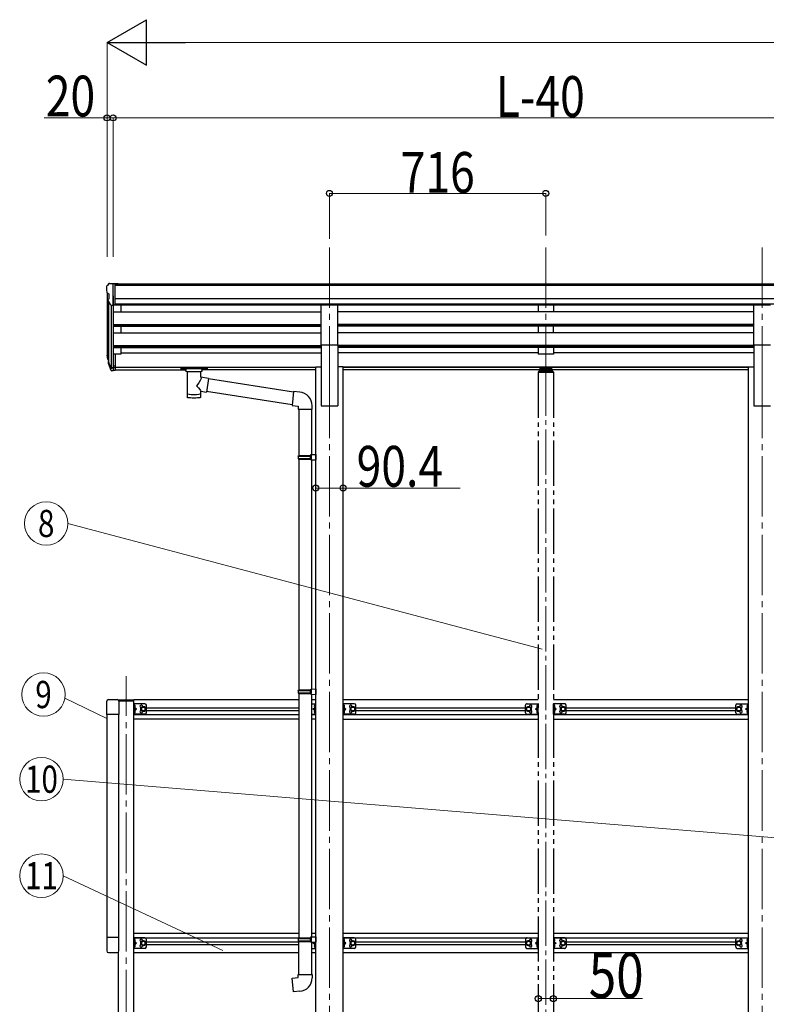
# Model space of a CAD drawing. Units: millimetres. Extents: x 0 to 25230, y 0 to 17820.
# Drawn here: x 15685 to 18156, y 6711 to 9970 of the extents above; entities that cross this region are included whole.
import ezdxf
from ezdxf.enums import TextEntityAlignment as Align

# ---------------------------------------------------------------- set-up
doc = ezdxf.new("R2010")
doc.units = ezdxf.units.MM
for name, pattern in [('YCENTER_1', [13, 10, -1, 1, -1]), ('YDIVIDE_1', [15, 10, -1, 1, -1, 1, -1]), ('YHIDDEN_1', [4, 3, -1])]:
    doc.linetypes.add(name, pattern=pattern)
for name, color, linetype, lineweight in [('YKK_12', 2, 'Continuous', 13), ('YKK_13', 4, 'Continuous', 30), ('YKK_A1', 4, 'Continuous', 30), ('YKK_D', 6, 'Continuous', 13)]:
    doc.layers.add(name, color=color, linetype=linetype, lineweight=lineweight)
doc.styles.add('text-b', font='extslim2.shx', dxfattribs={"width": 0.8, "bigfont": 'extfont2.shx'})

msp = doc.modelspace()

# ---------------------------------------------------------------- linework, layer by layer
at = {"layer": 'YKK_12', "linetype": 'YCENTER_1', "ltscale": 20}
for p, q in [((16709.9, 9216.2), (16709.9, 8738.7)), ((17425.9, 9216.2), (17425.9, 8738.7)), ((18141.9, 9216.2), (18141.9, 8738.7)), ((16709.9, 8785.4), (16709.9, 6041.8)), ((18141.9, 8785.4), (18141.9, 6041.8)), ((16036.9, 6365.3), (16036.9, 7797))]:
    msp.add_line(p, q, dxfattribs=at)
at = {"layer": 'YKK_12', "linetype": 'YCENTER_1', "ltscale": 15}
msp.add_line((17425.9, 8809), (17425.9, 6382.1), dxfattribs=at)
at = {"layer": 'YKK_13'}
for p, q in [((15978.8, 9096.2), (15974.8, 9090.4)), ((15981.9, 9096.8), (15979.6, 9096.7)), ((15981.9, 9096.8), (16000.4, 9096.8)), ((15993.9, 9023.8), (15993.9, 9096.8)), ((16000.4, 9096.8), (16010.4, 9096.7)), ((16000.4, 9024.8), (16000.4, 9096.8)), ((16010.4, 9095.2), (16010.4, 9096.7)), ((15971.9, 9087.4), (15971.9, 9086.8)), ((15974.5, 9065.6), (15979.8, 9062.6)), ((15979.9, 9062.3), (15979.9, 9046)), ((15986.3, 9025.6), (15977.3, 9041.2)), ((15993.9, 9023.8), (15988.7, 9024.1)), ((16000.4, 9024.8), (15993.9, 9024.8)), ((15975, 8848.9), (15978.9, 8840.9)), ((15975.6, 8850.3), (15978.9, 8843.2)), ((15977.3, 8837.6), (15977.7, 8833.2)), ((15977.7, 8833.2), (15986.5, 8809.7)), ((15978.3, 8833.8), (15986.5, 8817.6)), ((15987.5, 8818.7), (15979.7, 8834.1)), ((15993.9, 8863.1), (15993.9, 8808.3)), ((16000.4, 8863.1), (15993.9, 8863.1)), ((16000.4, 8863.1), (16000.4, 8809.1)), ((15993.9, 8818.1), (15988.8, 8818.1)), ((15993.9, 8816.2), (15989.1, 8816.2)), ((15993.9, 8808.3), (15989.1, 8808.3)), ((16000.4, 8823), (15993.9, 8823)), ((16000.4, 8818.1), (15993.9, 8818.1)), ((16000.4, 8809.1), (15993.9, 8809.1)), ((16217.9, 8818.4), (16218, 8818.6)), ((16217.9, 8818.4), (16217.9, 8812.6)), ((16217.9, 8818.2), (16217.9, 8816.7)), ((16217.9, 8812.6), (16218, 8812.5)), ((16218, 8818.6), (16218.1, 8818.7)), ((16218, 8812.5), (16218.1, 8812.3)), ((16218.1, 8818.7), (16218.2, 8818.8)), ((16218.1, 8812.3), (16218.2, 8812.2)), ((16218.2, 8818.8), (16218.3, 8818.9)), ((16218.2, 8812.2), (16218.3, 8812.2)), ((16218.3, 8818.9), (16218.4, 8818.9)), ((16218.3, 8812.2), (16218.4, 8812.1)), ((16218.4, 8818.9), (16218.7, 8819)), ((16218.4, 8812.1), (16218.7, 8812.1)), ((16218.7, 8819), (16219.2, 8819)), ((16218.7, 8812.1), (16219.2, 8812)), ((16219.2, 8819), (16219.7, 8819.1)), ((16219.2, 8812), (16219.7, 8812)), ((16219.7, 8819.1), (16219.9, 8819.1)), ((16219.7, 8812), (16219.9, 8812)), ((16219.9, 8819.1), (16302.9, 8819.1)), ((16219.9, 8816.9), (16302.9, 8816.9)), ((16219.9, 8812), (16234.4, 8812)), ((16234.4, 8806.3), (16234.4, 8812.9)), ((16238.5, 8805.3), (16238.5, 8720)), ((16284.3, 8786.7), (16284.3, 8805.3)), ((16288.4, 8806.3), (16288.4, 8812.9)), ((16288.4, 8812), (16302.9, 8812)), ((16302.9, 8819.1), (16303.3, 8819.1)), ((16302.9, 8812), (16303.3, 8812)), ((16303.3, 8819.1), (16303.8, 8819)), ((16303.3, 8812), (16303.8, 8812)), ((16303.8, 8819), (16304.3, 8819)), ((16303.8, 8812), (16304.3, 8812.1)), ((16304.3, 8819), (16304.6, 8818.9)), ((16304.3, 8812.1), (16304.6, 8812.1)), ((16304.6, 8818.9), (16304.7, 8818.8)), ((16304.6, 8812.1), (16304.7, 8812.2)), ((16304.7, 8818.8), (16304.9, 8818.7)), ((16304.7, 8812.2), (16304.9, 8812.4)), ((16304.9, 8818.7), (16304.9, 8818.5)), ((16304.9, 8818.5), (16304.9, 8818.4)), ((16304.9, 8818.4), (16304.9, 8812.6)), ((16304.9, 8812.4), (16304.9, 8812.6)), ((16304.9, 8812.6), (16304.9, 8812.6)), ((16309.6, 8782.8), (16284.3, 8786.7)), ((16309.6, 8782.8), (16302.5, 8737.5)), ((16590.5, 8737.1), (16309.2, 8780.8)), ((16284.3, 8720), (16284.3, 8740.6)), ((16284.3, 8740.3), (16302.5, 8737.5)), ((16586.9, 8695.2), (16302.8, 8739.2)), ((16590.7, 8739), (16586.7, 8693.2)), ((16611.5, 8737.2), (16590.7, 8739)), ((16586.7, 8693.2), (16606.6, 8691.4)), ((16606.6, 8691.4), (16606.6, 8681.4)), ((16606.6, 8681.4), (16652.6, 8681.4)), ((16608.7, 8681.4), (16608.7, 8527.9)), ((16650.7, 8681.4), (16650.7, 8530.5)), ((16652.6, 8681.4), (16652.6, 8692.3)), ((16606.7, 8525.9), (16607.7, 8527.9)), ((16606.7, 8525.9), (16650.7, 8525.9)), ((16606.7, 8525.9), (16606.7, 8517.9)), ((16606.7, 8517.9), (16650.7, 8517.9)), ((16606.7, 8517.9), (16607.7, 8515.9)), ((16607.7, 8527.9), (16650.7, 8527.9)), ((16607.7, 8515.9), (16650.7, 8515.9)), ((16608.7, 8515.9), (16608.7, 7751.7)), ((16646.3, 8525.9), (16645.8, 8527.9)), ((16646.3, 8517.9), (16645.8, 8515.9)), ((16646.3, 8525.9), (16646.3, 8517.9)), ((16648.7, 8530.4), (16664.7, 8530.9)), ((16648.7, 8528.4), (16648.7, 8530.4)), ((16648.7, 8528.4), (16650.7, 8528.4)), ((16648.7, 8515.4), (16650.7, 8515.4)), ((16648.7, 8513.4), (16648.7, 8515.4)), ((16648.7, 8513.4), (16664.7, 8513)), ((16650.7, 8515.4), (16650.7, 8528.4)), ((16650.7, 8513.4), (16650.7, 7754.2)), ((16664.7, 8530.9), (16664.7, 8513)), ((16606.7, 7749.7), (16607.7, 7751.7)), ((16606.7, 7749.7), (16650.7, 7749.7)), ((16606.7, 7749.7), (16606.7, 7741.7)), ((16606.7, 7741.7), (16650.7, 7741.7)), ((16606.7, 7741.7), (16607.7, 7739.7)), ((16607.7, 7751.7), (16650.7, 7751.7)), ((16607.7, 7739.7), (16650.7, 7739.7)), ((16608.7, 7739.7), (16608.7, 6931.2)), ((16646.3, 7749.7), (16645.8, 7751.7)), ((16646.3, 7741.7), (16645.8, 7739.7)), ((16646.3, 7749.7), (16646.3, 7741.7)), ((16648.7, 7754.2), (16664.7, 7754.7)), ((16648.7, 7752.2), (16648.7, 7754.2)), ((16648.7, 7752.2), (16650.7, 7752.2)), ((16648.7, 7739.2), (16650.7, 7739.2)), ((16648.7, 7737.2), (16648.7, 7739.2)), ((16648.7, 7737.2), (16664.7, 7736.7)), ((16650.7, 7739.2), (16650.7, 7752.2)), ((16650.7, 7737.1), (16650.7, 6933.7)), ((16664.7, 7754.7), (16664.7, 7736.7)), ((16011.9, 7718.8), (16061.9, 7718.8)), ((16011.9, 7718.8), (16011.9, 7716.8)), ((16012.5, 7715.8), (16061.9, 7715.8)), ((16061.9, 7670.8), (16061.9, 7705.8)), ((16098.9, 7705.8), (16061.9, 7705.8)), ((16064.4, 7670.8), (16064.4, 7705.8)), ((16064.4, 7702), (16064.7, 7702)), ((16064.4, 7702), (16064.4, 7692.6)), ((16064.7, 7692.6), (16064.4, 7692.6)), ((16064.7, 7702), (16064.7, 7692.6)), ((16071.4, 7688.3), (16065, 7692.9)), ((16093.9, 7695.8), (16087.4, 7692.1)), ((16100.4, 7692.1), (16093.9, 7695.8)), ((16103.9, 7675.8), (16103.9, 7700.8)), ((16650.7, 7705.8), (16664.7, 7705.8)), ((16655.2, 7688.3), (16661.6, 7692.9)), ((16662.2, 7702), (16661.9, 7702)), ((16661.9, 7702), (16661.9, 7692.6)), ((16661.9, 7692.6), (16662.2, 7692.6)), ((16662.2, 7670.8), (16662.2, 7705.8)), ((16662.2, 7702), (16662.2, 7692.6)), ((16664.7, 7670.8), (16664.7, 7705.8)), ((16755.1, 7670.8), (16755.1, 7705.8)), ((16792.1, 7705.8), (16755.1, 7705.8)), ((16757.6, 7670.8), (16757.6, 7705.8)), ((16757.6, 7702), (16757.9, 7702)), ((16757.6, 7702), (16757.6, 7692.6)), ((16757.9, 7692.6), (16757.6, 7692.6)), ((16757.9, 7702), (16757.9, 7692.6)), ((16764.6, 7688.3), (16758.2, 7692.9)), ((16787.1, 7695.8), (16780.6, 7692.1)), ((16793.6, 7692.1), (16787.1, 7695.8)), ((16797.1, 7675.8), (16797.1, 7700.8)), ((18054.7, 7675.8), (18054.7, 7700.8)), ((18058.2, 7692.1), (18064.7, 7695.8)), ((18059.7, 7705.8), (18096.7, 7705.8)), ((18064.7, 7695.8), (18071.2, 7692.1)), ((18087.2, 7688.3), (18093.6, 7692.9)), ((18094.2, 7702), (18093.9, 7702)), ((18093.9, 7702), (18093.9, 7692.6)), ((18093.9, 7692.6), (18094.2, 7692.6)), ((18094.2, 7670.8), (18094.2, 7705.8)), ((18094.2, 7702), (18094.2, 7692.6)), ((18096.7, 7670.8), (18096.7, 7705.8)), ((16098.9, 7670.8), (16061.9, 7670.8)), ((16064.4, 7688.3), (16071.4, 7688.3)), ((16064.7, 7684), (16064.4, 7684)), ((16064.4, 7674.6), (16064.4, 7684)), ((16064.4, 7674.6), (16064.7, 7674.6)), ((16064.7, 7674.6), (16064.7, 7684)), ((16065, 7683.7), (16071.4, 7688.3)), ((16087.4, 7692.1), (16087.4, 7684.6)), ((16087.4, 7684.6), (16093.9, 7680.8)), ((16093.9, 7680.8), (16100.4, 7684.6)), ((16100.4, 7684.6), (16100.4, 7692.1)), ((16650.7, 7670.8), (16664.7, 7670.8)), ((16661.6, 7683.7), (16655.2, 7688.3)), ((16662.2, 7688.3), (16655.2, 7688.3)), ((16661.9, 7684), (16662.2, 7684)), ((16661.9, 7674.6), (16661.9, 7684)), ((16662.2, 7674.6), (16661.9, 7674.6)), ((16662.2, 7674.6), (16662.2, 7684)), ((16792.1, 7670.8), (16755.1, 7670.8)), ((16757.6, 7688.3), (16764.6, 7688.3)), ((16757.9, 7684), (16757.6, 7684)), ((16757.6, 7674.6), (16757.6, 7684)), ((16757.6, 7674.6), (16757.9, 7674.6)), ((16757.9, 7674.6), (16757.9, 7684)), ((16758.2, 7683.7), (16764.6, 7688.3)), ((16780.6, 7692.1), (16780.6, 7684.6)), ((16780.6, 7684.6), (16787.1, 7680.8)), ((16787.1, 7680.8), (16793.6, 7684.6)), ((16793.6, 7684.6), (16793.6, 7692.1)), ((18058.2, 7684.6), (18058.2, 7692.1)), ((18064.7, 7680.8), (18058.2, 7684.6)), ((18059.7, 7670.8), (18096.7, 7670.8)), ((18071.2, 7684.6), (18064.7, 7680.8)), ((18071.2, 7692.1), (18071.2, 7684.6)), ((18093.6, 7683.7), (18087.2, 7688.3)), ((18094.2, 7688.3), (18087.2, 7688.3)), ((18093.9, 7684), (18094.2, 7684)), ((18093.9, 7674.6), (18093.9, 7684)), ((18094.2, 7674.6), (18093.9, 7674.6)), ((18094.2, 7674.6), (18094.2, 7684)), ((16061.9, 6895.8), (16061.9, 6930.8)), ((16098.9, 6930.8), (16061.9, 6930.8)), ((16064.4, 6895.8), (16064.4, 6930.8)), ((16064.4, 6927), (16064.7, 6927)), ((16064.4, 6927), (16064.4, 6917.6)), ((16064.7, 6917.6), (16064.4, 6917.6)), ((16064.4, 6913.3), (16071.4, 6913.3)), ((16064.7, 6927), (16064.7, 6917.6)), ((16071.4, 6913.3), (16065, 6917.9)), ((16065, 6908.7), (16071.4, 6913.3)), ((16093.9, 6920.8), (16087.4, 6917.1)), ((16087.4, 6917.1), (16087.4, 6909.6)), ((16100.4, 6917.1), (16093.9, 6920.8)), ((16100.4, 6909.6), (16100.4, 6917.1)), ((16103.9, 6900.8), (16103.9, 6925.8)), ((16606.7, 6929.2), (16607.7, 6931.2)), ((16606.7, 6929.2), (16650.7, 6929.2)), ((16606.7, 6929.2), (16606.7, 6921.2)), ((16606.7, 6921.2), (16650.7, 6921.2)), ((16606.7, 6921.2), (16607.7, 6919.2)), ((16607.7, 6931.2), (16650.7, 6931.2)), ((16607.7, 6919.2), (16650.7, 6919.2)), ((16608.7, 6809.2), (16608.7, 6919.2)), ((16646.3, 6929.2), (16645.8, 6931.2)), ((16646.3, 6921.2), (16645.8, 6919.2)), ((16646.3, 6929.2), (16646.3, 6921.2)), ((16648.7, 6933.7), (16664.7, 6934.2)), ((16648.7, 6931.7), (16648.7, 6933.7)), ((16648.7, 6931.7), (16650.7, 6931.7)), ((16648.7, 6918.7), (16650.7, 6918.7)), ((16648.7, 6916.7), (16648.7, 6918.7)), ((16648.7, 6916.7), (16650.7, 6916.6)), ((16648.7, 6916.7), (16664.7, 6916.2)), ((16650.7, 6918.7), (16650.7, 6931.7)), ((16650.7, 6916.6), (16650.7, 6809.2)), ((16655.2, 6913.3), (16659.5, 6916.4)), ((16661.6, 6908.7), (16655.2, 6913.3)), ((16662.2, 6913.3), (16655.2, 6913.3)), ((16662.2, 6895.8), (16662.2, 6916.3)), ((16664.7, 6934.2), (16664.7, 6916.6)), ((16755.1, 6895.8), (16755.1, 6930.8)), ((16792.1, 6930.8), (16755.1, 6930.8)), ((16757.6, 6895.8), (16757.6, 6930.8)), ((16757.6, 6927), (16757.9, 6927)), ((16757.6, 6927), (16757.6, 6917.6)), ((16757.9, 6917.6), (16757.6, 6917.6)), ((16757.6, 6913.3), (16764.6, 6913.3)), ((16757.9, 6927), (16757.9, 6917.6)), ((16764.6, 6913.3), (16758.2, 6917.9)), ((16758.2, 6908.7), (16764.6, 6913.3)), ((16787.1, 6920.8), (16780.6, 6917.1)), ((16780.6, 6917.1), (16780.6, 6909.6)), ((16793.6, 6917.1), (16787.1, 6920.8)), ((16793.6, 6909.6), (16793.6, 6917.1)), ((16797.1, 6900.8), (16797.1, 6925.8)), ((18054.7, 6900.8), (18054.7, 6925.8)), ((18058.2, 6917.1), (18064.7, 6920.8)), ((18058.2, 6909.6), (18058.2, 6917.1)), ((18059.7, 6930.8), (18096.7, 6930.8)), ((18064.7, 6920.8), (18071.2, 6917.1)), ((18071.2, 6917.1), (18071.2, 6909.6)), ((18087.2, 6913.3), (18093.6, 6917.9)), ((18093.6, 6908.7), (18087.2, 6913.3)), ((18094.2, 6913.3), (18087.2, 6913.3)), ((18094.2, 6927), (18093.9, 6927)), ((18093.9, 6927), (18093.9, 6917.6)), ((18093.9, 6917.6), (18094.2, 6917.6)), ((18094.2, 6895.8), (18094.2, 6930.8)), ((18094.2, 6927), (18094.2, 6917.6)), ((18096.7, 6895.8), (18096.7, 6930.8)), ((16098.9, 6895.8), (16061.9, 6895.8)), ((16064.7, 6909), (16064.4, 6909)), ((16064.4, 6899.6), (16064.4, 6909)), ((16064.4, 6899.6), (16064.7, 6899.6)), ((16064.7, 6899.6), (16064.7, 6909)), ((16087.4, 6909.6), (16093.9, 6905.8)), ((16093.9, 6905.8), (16100.4, 6909.6)), ((16650.7, 6895.8), (16664.7, 6895.8)), ((16661.9, 6909), (16662.2, 6909)), ((16661.9, 6899.6), (16661.9, 6909)), ((16662.2, 6899.6), (16661.9, 6899.6)), ((16662.2, 6899.6), (16662.2, 6909)), ((16792.1, 6895.8), (16755.1, 6895.8)), ((16757.9, 6909), (16757.6, 6909)), ((16757.6, 6899.6), (16757.6, 6909)), ((16757.6, 6899.6), (16757.9, 6899.6)), ((16757.9, 6899.6), (16757.9, 6909)), ((16780.6, 6909.6), (16787.1, 6905.8)), ((16787.1, 6905.8), (16793.6, 6909.6)), ((18064.7, 6905.8), (18058.2, 6909.6)), ((18059.7, 6895.8), (18096.7, 6895.8)), ((18071.2, 6909.6), (18064.7, 6905.8)), ((18093.9, 6909), (18094.2, 6909)), ((18093.9, 6899.6), (18093.9, 6909)), ((18094.2, 6899.6), (18093.9, 6899.6)), ((18094.2, 6899.6), (18094.2, 6909)), ((16586.8, 6797.4), (16606.7, 6799.2)), ((16590.8, 6752), (16586.8, 6797.4)), ((16606.7, 6809.2), (16652.7, 6809.2)), ((16606.7, 6799.2), (16606.7, 6809.2)), ((16652.7, 6809.2), (16652.7, 6798.3)), ((16611.7, 6753.8), (16590.8, 6752))]:
    msp.add_line(p, q, dxfattribs=at)
at = {"layer": 'YKK_13', "ltscale": 20}
for p, q in [((16682.4, 8894.4), (16682.4, 9026.2)), ((16682.4, 9026.2), (16737.4, 9026.2)), ((16737.4, 8894.4), (16737.4, 9026.2)), ((18114.4, 8894.4), (18114.4, 9026.2)), ((18114.4, 9026.2), (18169.4, 9026.2)), ((16682.4, 8894.4), (16737.4, 8894.4)), ((18114.4, 8894.4), (18169.4, 8894.4)), ((15972.9, 7670.1), (15972.9, 7713.8)), ((15978.4, 7719.3), (16007.4, 7719.3)), ((16012.9, 7713.8), (16012.9, 7670.1)), ((16061.9, 7715.8), (16061.9, 7718.8)), ((16012.9, 7670.1), (15972.9, 7670.1)), ((15972.9, 6931.5), (15972.9, 6887.8)), ((16012.9, 6931.5), (15972.9, 6931.5)), ((16012.9, 6887.8), (16012.9, 6931.5)), ((15978.4, 6882.3), (16007.4, 6882.3))]:
    msp.add_line(p, q, dxfattribs=at)
at = {"layer": 'YKK_13', "linetype": 'YDIVIDE_1', "ltscale": 15}
for p, q in [((17400.4, 8803.5), (17400.4, 8802)), ((17451.4, 8802), (17400.4, 8802)), ((17449.9, 8805), (17401.9, 8805)), ((17403.4, 8810.7), (17403.4, 8805)), ((17405.9, 8813.2), (17407.4, 8813.2)), ((17405.9, 8810.7), (17405.9, 8805)), ((17405.9, 8810.7), (17407.4, 8810.7)), ((17405.9, 8808.8), (17445.9, 8808.8)), ((17444.4, 8819.2), (17407.4, 8819.2)), ((17407.4, 8819.2), (17407.4, 8810.7)), ((17407.4, 8816.7), (17444.4, 8816.7)), ((17410, 8814.2), (17410, 8813.8)), ((17413.5, 8812.4), (17413.5, 8812)), ((17415.4, 8812.7), (17415.4, 8812.3)), ((17415.9, 8813.6), (17415.9, 8810.9)), ((17416.4, 8812.7), (17416.4, 8812.3)), ((17418.4, 8812), (17418.4, 8812.4)), ((17421.8, 8814.2), (17421.8, 8813.8)), ((17430, 8814.2), (17430, 8813.8)), ((17433.5, 8812.4), (17433.5, 8812)), ((17435.4, 8812.7), (17435.4, 8812.3)), ((17435.9, 8813.6), (17435.9, 8810.9)), ((17436.4, 8812.7), (17436.4, 8812.3)), ((17438.4, 8812), (17438.4, 8812.4)), ((17441.8, 8814.2), (17441.8, 8813.8)), ((17444.4, 8819.2), (17444.4, 8810.7)), ((17444.4, 8813.2), (17445.9, 8813.2)), ((17444.4, 8810.7), (17445.9, 8810.7)), ((17445.9, 8810.7), (17445.9, 8805)), ((17448.4, 8805), (17448.4, 8810.7)), ((17451.4, 8803.5), (17451.4, 8802)), ((17358.9, 7675.8), (17358.9, 7700.8)), ((17362.4, 7692.1), (17368.9, 7695.8)), ((17363.9, 7705.8), (17400.9, 7705.8)), ((17368.9, 7695.8), (17375.4, 7692.1)), ((17391.4, 7688.3), (17397.8, 7692.9)), ((17396.3, 7699.5), (17398.3, 7698.5)), ((17396.3, 7695.2), (17398.3, 7696.2)), ((17398.4, 7702), (17398.1, 7702)), ((17398.1, 7702), (17398.1, 7692.6)), ((17398.1, 7692.6), (17398.4, 7692.6)), ((17398.4, 7670.8), (17398.4, 7705.8)), ((17398.4, 7702), (17398.4, 7692.6)), ((17398.4, 7698.5), (17399, 7697.3)), ((17398.4, 7696.2), (17399, 7697.3)), ((17400.9, 7670.8), (17400.9, 7705.8)), ((17450.9, 7670.8), (17450.9, 7705.8)), ((17487.9, 7705.8), (17450.9, 7705.8)), ((17453.5, 7698.5), (17452.8, 7697.3)), ((17453.5, 7696.2), (17452.8, 7697.3)), ((17453.4, 7670.8), (17453.4, 7705.8)), ((17453.4, 7702), (17453.7, 7702)), ((17453.4, 7702), (17453.4, 7692.6)), ((17453.7, 7692.6), (17453.4, 7692.6)), ((17455.5, 7699.5), (17453.5, 7698.5)), ((17455.5, 7695.2), (17453.5, 7696.2)), ((17453.7, 7702), (17453.7, 7692.6)), ((17460.4, 7688.3), (17454, 7692.9)), ((17482.9, 7695.8), (17476.4, 7692.1)), ((17489.4, 7692.1), (17482.9, 7695.8)), ((17492.9, 7675.8), (17492.9, 7700.8)), ((17368.9, 7680.8), (17362.4, 7684.6)), ((17363.9, 7670.8), (17400.9, 7670.8)), ((17375.4, 7684.6), (17368.9, 7680.8)), ((17375.4, 7692.1), (17375.4, 7684.6)), ((17397.8, 7683.7), (17391.4, 7688.3)), ((17398.4, 7688.3), (17391.4, 7688.3)), ((17396.3, 7681.5), (17398.3, 7680.5)), ((17396.3, 7677.2), (17398.3, 7678.2)), ((17398.1, 7684), (17398.4, 7684)), ((17398.1, 7674.6), (17398.1, 7684)), ((17398.4, 7674.6), (17398.1, 7674.6)), ((17398.4, 7674.6), (17398.4, 7684)), ((17398.4, 7680.5), (17399, 7679.3)), ((17398.4, 7678.2), (17399, 7679.3)), ((17487.9, 7670.8), (17450.9, 7670.8)), ((17453.5, 7680.5), (17452.8, 7679.3)), ((17453.5, 7678.2), (17452.8, 7679.3)), ((17453.4, 7688.3), (17460.4, 7688.3)), ((17453.7, 7684), (17453.4, 7684)), ((17453.4, 7674.6), (17453.4, 7684)), ((17453.4, 7674.6), (17453.7, 7674.6)), ((17455.5, 7681.5), (17453.5, 7680.5)), ((17455.5, 7677.2), (17453.5, 7678.2)), ((17453.7, 7674.6), (17453.7, 7684)), ((17454, 7683.7), (17460.4, 7688.3)), ((17476.4, 7692.1), (17476.4, 7684.6)), ((17476.4, 7684.6), (17482.9, 7680.8)), ((17482.9, 7680.8), (17489.4, 7684.6)), ((17358.9, 6925.8), (17358.9, 6900.8)), ((17368.9, 6920.8), (17362.4, 6917.1)), ((17363.9, 6930.8), (17400.9, 6930.8)), ((17375.4, 6917.1), (17368.9, 6920.8)), ((17375.4, 6909.6), (17375.4, 6917.1)), ((17397.8, 6917.9), (17391.4, 6913.3)), ((17391.4, 6913.3), (17397.8, 6908.7)), ((17398.4, 6913.3), (17391.4, 6913.3)), ((17396.3, 6924.5), (17398.3, 6923.5)), ((17396.3, 6920.2), (17398.3, 6921.2)), ((17398.4, 6927), (17398.1, 6927)), ((17398.1, 6927), (17398.1, 6917.6)), ((17398.1, 6917.6), (17398.4, 6917.6)), ((17398.4, 6930.8), (17398.4, 6895.8)), ((17398.4, 6927), (17398.4, 6917.6)), ((17398.4, 6923.5), (17399, 6922.3)), ((17398.4, 6921.2), (17399, 6922.3)), ((17400.9, 6930.8), (17400.9, 6895.8)), ((17450.9, 6930.8), (17450.9, 6895.8)), ((17487.9, 6930.8), (17450.9, 6930.8)), ((17453.5, 6923.5), (17452.8, 6922.3)), ((17453.5, 6921.2), (17452.8, 6922.3)), ((17453.4, 6930.8), (17453.4, 6895.8)), ((17453.4, 6927), (17453.7, 6927)), ((17453.4, 6927), (17453.4, 6917.6)), ((17453.7, 6917.6), (17453.4, 6917.6)), ((17453.4, 6913.3), (17460.4, 6913.3)), ((17455.5, 6924.5), (17453.5, 6923.5)), ((17455.5, 6920.2), (17453.5, 6921.2)), ((17453.7, 6927), (17453.7, 6917.6)), ((17454, 6917.9), (17460.4, 6913.3)), ((17460.4, 6913.3), (17454, 6908.7)), ((17476.4, 6917.1), (17482.9, 6920.8)), ((17476.4, 6909.6), (17476.4, 6917.1)), ((17482.9, 6920.8), (17489.4, 6917.1)), ((17492.9, 6925.8), (17492.9, 6900.8)), ((17362.4, 6909.6), (17368.9, 6905.8)), ((17363.9, 6895.8), (17400.9, 6895.8)), ((17368.9, 6905.8), (17375.4, 6909.6)), ((17396.3, 6906.5), (17398.3, 6905.5)), ((17396.3, 6902.2), (17398.3, 6903.2)), ((17398.1, 6909), (17398.4, 6909)), ((17398.1, 6899.6), (17398.1, 6909)), ((17398.4, 6899.6), (17398.1, 6899.6)), ((17398.4, 6899.6), (17398.4, 6909)), ((17398.4, 6905.5), (17399, 6904.3)), ((17398.4, 6903.2), (17399, 6904.3)), ((17487.9, 6895.8), (17450.9, 6895.8)), ((17453.5, 6905.5), (17452.8, 6904.3)), ((17453.5, 6903.2), (17452.8, 6904.3)), ((17453.7, 6909), (17453.4, 6909)), ((17453.4, 6899.6), (17453.4, 6909)), ((17453.4, 6899.6), (17453.7, 6899.6)), ((17455.5, 6906.5), (17453.5, 6905.5)), ((17455.5, 6902.2), (17453.5, 6903.2)), ((17453.7, 6899.6), (17453.7, 6909)), ((17482.9, 6905.8), (17476.4, 6909.6)), ((17489.4, 6909.6), (17482.9, 6905.8))]:
    msp.add_line(p, q, dxfattribs=at)
at = {"layer": 'YKK_13', "linetype": 'YHIDDEN_1', "ltscale": 20}
for p, q in [((16064.5, 7698.5), (16063.8, 7697.3)), ((16064.5, 7696.2), (16063.8, 7697.3)), ((16066.5, 7699.5), (16064.5, 7698.5)), ((16066.5, 7695.2), (16064.5, 7696.2)), ((16660.1, 7699.5), (16662.1, 7698.5)), ((16660.1, 7695.2), (16662.1, 7696.2)), ((16662.2, 7698.5), (16662.8, 7697.3)), ((16662.2, 7696.2), (16662.8, 7697.3)), ((16757.7, 7698.5), (16757, 7697.3)), ((16757.7, 7696.2), (16757, 7697.3)), ((16759.7, 7699.5), (16757.7, 7698.5)), ((16759.7, 7695.2), (16757.7, 7696.2)), ((18092.1, 7699.5), (18094.1, 7698.5)), ((18092.1, 7695.2), (18094.1, 7696.2)), ((18096.7, 7700.1), (18094.2, 7700.1)), ((18094.2, 7698.5), (18094.8, 7697.3)), ((18094.2, 7696.2), (18094.8, 7697.3)), ((18096.7, 7694.6), (18094.2, 7694.6)), ((16064.5, 7680.5), (16063.8, 7679.3)), ((16064.5, 7678.2), (16063.8, 7679.3)), ((16066.5, 7681.5), (16064.5, 7680.5)), ((16066.5, 7677.2), (16064.5, 7678.2)), ((16660.1, 7681.5), (16662.1, 7680.5)), ((16660.1, 7677.2), (16662.1, 7678.2)), ((16662.2, 7680.5), (16662.8, 7679.3)), ((16662.2, 7678.2), (16662.8, 7679.3)), ((16757.7, 7680.5), (16757, 7679.3)), ((16757.7, 7678.2), (16757, 7679.3)), ((16759.7, 7681.5), (16757.7, 7680.5)), ((16759.7, 7677.2), (16757.7, 7678.2)), ((18092.1, 7681.5), (18094.1, 7680.5)), ((18092.1, 7677.2), (18094.1, 7678.2)), ((18096.7, 7682.1), (18094.2, 7682.1)), ((18094.2, 7680.5), (18094.8, 7679.3)), ((18094.2, 7678.2), (18094.8, 7679.3)), ((18096.7, 7676.6), (18094.2, 7676.6)), ((16064.5, 6923.5), (16063.8, 6922.3)), ((16064.5, 6921.2), (16063.8, 6922.3)), ((16066.5, 6924.5), (16064.5, 6923.5)), ((16066.5, 6920.2), (16064.5, 6921.2)), ((16757.7, 6923.5), (16757, 6922.3)), ((16757.7, 6921.2), (16757, 6922.3)), ((16759.7, 6924.5), (16757.7, 6923.5)), ((16759.7, 6920.2), (16757.7, 6921.2)), ((18092.1, 6924.5), (18094.1, 6923.5)), ((18092.1, 6920.2), (18094.1, 6921.2)), ((18094.2, 6923.5), (18094.8, 6922.3)), ((18094.2, 6921.2), (18094.8, 6922.3)), ((16064.5, 6905.5), (16063.8, 6904.3)), ((16064.5, 6903.2), (16063.8, 6904.3)), ((16066.5, 6906.5), (16064.5, 6905.5)), ((16066.5, 6902.2), (16064.5, 6903.2)), ((16660.1, 6906.5), (16662.1, 6905.5)), ((16660.1, 6902.2), (16662.1, 6903.2)), ((16662.2, 6905.5), (16662.8, 6904.3)), ((16662.2, 6903.2), (16662.8, 6904.3)), ((16757.7, 6905.5), (16757, 6904.3)), ((16757.7, 6903.2), (16757, 6904.3)), ((16759.7, 6906.5), (16757.7, 6905.5)), ((16759.7, 6902.2), (16757.7, 6903.2)), ((18092.1, 6906.5), (18094.1, 6905.5)), ((18092.1, 6902.2), (18094.1, 6903.2)), ((18094.2, 6905.5), (18094.8, 6904.3)), ((18094.2, 6903.2), (18094.8, 6904.3))]:
    msp.add_line(p, q, dxfattribs=at)
at = {"layer": 'YKK_13'}
for centre, radius in [((16093.9, 7688.3), 8.5), ((16093.9, 7688.3), 7.5), ((16093.9, 7688.3), 6.5), ((16787.1, 7688.3), 8.5), ((16787.1, 7688.3), 7.5), ((16787.1, 7688.3), 6.5), ((18064.7, 7688.3), 8.5), ((18064.7, 7688.3), 7.5), ((18064.7, 7688.3), 6.5), ((16093.9, 6913.3), 8.5), ((16093.9, 6913.3), 7.5), ((16093.9, 6913.3), 6.5), ((16787.1, 6913.3), 8.5), ((16787.1, 6913.3), 7.5), ((16787.1, 6913.3), 6.5), ((18064.7, 6913.3), 8.5), ((18064.7, 6913.3), 7.5), ((18064.7, 6913.3), 6.5)]:
    msp.add_circle(centre, radius, dxfattribs=at)
at = {"layer": 'YKK_13', "linetype": 'YDIVIDE_1', "ltscale": 15}
for centre, radius in [((17368.9, 7688.3), 8.5), ((17368.9, 7688.3), 7.5), ((17368.9, 7688.3), 6.5), ((17482.9, 7688.3), 8.5), ((17482.9, 7688.3), 7.5), ((17482.9, 7688.3), 6.5), ((17368.9, 6913.3), 8.5), ((17368.9, 6913.3), 7.5), ((17368.9, 6913.3), 6.5), ((17482.9, 6913.3), 8.5), ((17482.9, 6913.3), 7.5), ((17482.9, 6913.3), 6.5)]:
    msp.add_circle(centre, radius, dxfattribs=at)
at = {"layer": 'YKK_13'}
for centre, radius, start, end in [((15979.7, 9095.7), 1, 93.5, 145), ((15974.9, 9087.4), 3, 93, 180), ((16173.9, 9086.8), 202, 180, 184.949), ((15978.8, 9070), 6.18, 185.7035, 224.999), ((15979.6, 9062.3), 0.3, 0, 60), ((15979.9, 9042.7), 3, 94.7167, 210), ((15979.6, 9046), 0.3, 274.7167, 0), ((15988.9, 9027.1), 3, 210, 266.5), ((16003.1, 8858), 29.5, 186.5081, 197.9814), ((16004.5, 8859.8), 30.4, 187.1552, 198.1973), ((16607.6, 8692.3), 45, 0, 85), ((16060.8, 7697.3), 6.1, 309.6019, 50.3981), ((16086.9, 7696.8), 4.25, 353.7057, 265.2392), ((16098.9, 7700.8), 5, 0, 90), ((16665.8, 7697.3), 6.1, 129.6019, 230.3981), ((16754, 7697.3), 6.1, 309.6019, 50.3981), ((16780.1, 7696.8), 4.25, 353.7057, 265.2392), ((16792.1, 7700.8), 5, 0, 90), ((18059.7, 7700.8), 5, 90, 180), ((18071.7, 7696.8), 4.25, 274.7608, 186.2943), ((18097.8, 7697.3), 6.1, 129.6019, 230.3981), ((16060.8, 7679.3), 6.1, 309.6019, 50.3981), ((16086.9, 7679.8), 4.25, 94.7608, 6.2943), ((16098.9, 7675.8), 5, 270, 0), ((16665.8, 7679.3), 6.1, 129.6019, 230.3981), ((16754, 7679.3), 6.1, 309.6019, 50.3981), ((16780.1, 7679.8), 4.25, 94.7608, 6.2943), ((16792.1, 7675.8), 5, 270, 0), ((18059.7, 7675.8), 5, 180, 270), ((18071.7, 7679.8), 4.25, 173.7057, 85.2392), ((18097.8, 7679.3), 6.1, 129.6019, 230.3981), ((16060.8, 6922.3), 6.1, 309.6019, 50.3981), ((16086.9, 6921.8), 4.25, 353.7057, 265.2392), ((16098.9, 6925.8), 5, 0, 90), ((16754, 6922.3), 6.1, 309.6019, 50.3981), ((16780.1, 6921.8), 4.25, 353.7057, 265.2392), ((16792.1, 6925.8), 5, 0, 90), ((18059.7, 6925.8), 5, 90, 180), ((18071.7, 6921.8), 4.25, 274.7608, 186.2943), ((18097.8, 6922.3), 6.1, 129.6019, 230.3981), ((16060.8, 6904.3), 6.1, 309.6019, 50.3981), ((16086.9, 6904.8), 4.25, 94.7608, 6.2943), ((16098.9, 6900.8), 5, 270, 0), ((16665.8, 6904.3), 6.1, 129.6019, 230.3981), ((16754, 6904.3), 6.1, 309.6019, 50.3981), ((16780.1, 6904.8), 4.25, 94.7608, 6.2943), ((16792.1, 6900.8), 5, 270, 0), ((18059.7, 6900.8), 5, 180, 270), ((18071.7, 6904.8), 4.25, 173.7057, 85.2392), ((18097.8, 6904.3), 6.1, 129.6019, 230.3981), ((16608.1, 6798.3), 44.6, 274.5848, 359.9367)]:
    msp.add_arc(centre, radius, start, end, dxfattribs=at)
at = {"layer": 'YKK_13', "linetype": 'YDIVIDE_1', "ltscale": 15}
for centre, radius, start, end in [((17401.9, 8803.5), 1.5, 90, 180), ((17449.9, 8803.5), 1.5, 0, 90), ((17363.9, 7700.8), 5, 89.9998, 179.9998), ((17375.9, 7696.8), 4.25, 274.7605, 186.2941), ((17402, 7697.3), 6.1, 129.6017, 230.3979), ((17449.8, 7697.3), 6.1, 309.6019, 50.3981), ((17475.9, 7696.8), 4.25, 353.7057, 265.2392), ((17487.9, 7700.8), 5, 0, 90), ((17363.9, 7675.8), 5, 179.9998, 269.9998), ((17375.9, 7679.8), 4.25, 173.7055, 85.239), ((17402, 7679.3), 6.1, 129.6017, 230.3979), ((17449.8, 7679.3), 6.1, 309.6019, 50.3981), ((17475.9, 7679.8), 4.25, 94.7608, 6.2943), ((17487.9, 7675.8), 5, 270, 0), ((17363.9, 6925.8), 5, 90.0002, 180.0002), ((17375.9, 6921.8), 4.25, 274.761, 186.2945), ((17402, 6922.3), 6.1, 129.6021, 230.3983), ((17449.8, 6922.3), 6.1, 309.6019, 50.3981), ((17475.9, 6921.8), 4.25, 353.7057, 265.2392), ((17487.9, 6925.8), 5, 0, 90), ((17363.9, 6900.8), 5, 180.0002, 270.0002), ((17375.9, 6904.8), 4.25, 173.7059, 85.2395), ((17402, 6904.3), 6.1, 129.6021, 230.3983), ((17449.8, 6904.3), 6.1, 309.6019, 50.3981), ((17475.9, 6904.8), 4.25, 94.7608, 6.2943), ((17487.9, 6900.8), 5, 270, 0)]:
    msp.add_arc(centre, radius, start, end, dxfattribs=at)
at = {"layer": 'YKK_13', "ltscale": 20}
for centre, start, end in [((15978.4, 7713.8), 90, 180), ((16007.4, 7713.8), 0, 90), ((15978.4, 6887.8), 180, 270), ((16007.4, 6887.8), 270, 0)]:
    msp.add_arc(centre, 5.5, start, end, dxfattribs=at)
at = {"layer": 'YKK_13'}
for centre, major_axis, ratio, start_param, end_param in [((16062.6, 8857.6), (-89.1, 1.4), 0.57596, -0.08695, 0.084632), ((16061.8, 8864.3), (87.9, 4.4), 0.541684, 3.065934, 3.222851), ((15978.6, 8837.6), (1.3, 0), 0.90356, 1.370089, 3.347195), ((16064.6, 8853.8), (-89.1, 0), 0.90356, 0.205602, 0.251535), ((16063.9, 8857.7), (-88.1, 0), 0.90356, 0.266296, 0.300384), ((15989.1, 8819), (-3, 0), 0.90356, 0.523599, 1.570796), ((15989.1, 8811), (3, 0), 0.90356, 3.665191, 4.712389), ((15988.8, 8819.4), (-1.5, 0), 0.90356, 0.523599, 1.570796), ((16261.4, 8812.9), (27, 0), 0.070066, 0, 3.141593), ((16272.4, 8808.9), (16, 0), 0.361356, 6.263698, 6.283185), ((16261.4, 8732.4), (22.9, 0), 0.122865, 3.141593, 6.283185)]:
    msp.add_ellipse(centre, major_axis=major_axis, ratio=ratio, start_param=start_param, end_param=end_param, dxfattribs=at)
at = {"layer": 'YKK_13', "extrusion": (0, 0, -1)}
for centre, major_axis, ratio, start_param, end_param in [((16219.9, 8816.7), (2, 0), 0.109601, 3.141593, 4.712389), ((16261.4, 8806.1), (27, 0), 0.070066, 0, 3.141593), ((16302.9, 8816.7), (2, 0), 0.109601, 4.712389, 6.283185), ((16261.4, 8760.1), (-22.8, -26.6), 0.234429, 3.156333, 4.597638), ((16264, 8762.8), (20.3, -22.2), 0.045535, 4.975651, 6.24419), ((16261.4, 8720), (22.9, 0), 0.101955, 6.282972, 9.424821)]:
    msp.add_ellipse(centre, major_axis=major_axis, ratio=ratio, start_param=start_param, end_param=end_param, dxfattribs=at)
at = {"layer": 'YKK_13', "linetype": 'YDIVIDE_1', "ltscale": 15}
msp.add_ellipse((17405.9, 8810.7), major_axis=(0, 2.57), ratio=0.97237, start_param=0, end_param=1.570796, dxfattribs=at)
at = {"layer": 'YKK_13', "linetype": 'YDIVIDE_1', "ltscale": 15, "extrusion": (0, 0, -1)}
for centre, major_axis, ratio, start_param, end_param in [((17415.9, 8814.2), (5.9, 0), 0.342073, 3.141593, 6.283185), ((17415.9, 8819.5), (8.02, 0), 0.939674, 1.755191, 1.881349), ((17415.9, 8819.2), (8.02, 0), 0.939674, 1.755191, 1.881349), ((17415.9, 8820.2), (8.02, 0), 0.939674, 1.509641, 1.631951), ((17415.9, 8819.5), (-8.02, 0), 0.939674, 4.401836, 4.527995), ((17415.9, 8819.2), (-8.02, 0), 0.939674, 4.401836, 4.527995), ((17435.9, 8814.2), (5.9, 0), 0.342073, 3.141593, 6.283185), ((17435.9, 8819.5), (8.02, 0), 0.939674, 1.755191, 1.881349), ((17435.9, 8819.2), (8.02, 0), 0.939674, 1.755191, 1.881349), ((17435.9, 8820.2), (8.02, 0), 0.939674, 1.509641, 1.631951), ((17435.9, 8819.5), (-8.02, 0), 0.939674, 4.401836, 4.527995), ((17435.9, 8819.2), (-8.02, 0), 0.939674, 4.401836, 4.527995), ((17445.9, 8810.7), (0, 2.57), 0.97237, 0, 1.570796)]:
    msp.add_ellipse(centre, major_axis=major_axis, ratio=ratio, start_param=start_param, end_param=end_param, dxfattribs=at)
for centre in [(17415.9, 8813.8), (17435.9, 8813.8)]:
    msp.add_ellipse(centre, major_axis=(5.9, 0), ratio=0.342073, dxfattribs=at)
at = {"layer": 'YKK_13', "linetype": 'YDIVIDE_1', "ltscale": 15}
for points, knots in [([(17414.5, 8812.1), (17414.5, 8812.1), (17414.7, 8812.1), (17414.8, 8812.1), (17415, 8812.1), (17415.1, 8812.1), (17415.3, 8812.2), (17415.4, 8812.2), (17415.4, 8812.3), (17415.4, 8812.3), (17415.4, 8812.3)], [0, 0, 0, 0, 0.192792, 0.376758, 0.546528, 0.69743, 0.825867, 0.930028, 1.011481, 1.078477, 1.078477, 1.078477, 1.078477]), ([(17416.4, 8812.3), (17416.4, 8812.3), (17416.4, 8812.3), (17416.5, 8812.2), (17416.6, 8812.2), (17416.7, 8812.1), (17416.9, 8812.1), (17417, 8812.1), (17417.2, 8812.1), (17417.3, 8812.1), (17417.4, 8812.1)], [0, 0, 0, 0, 0.066996, 0.14845, 0.252613, 0.381051, 0.531954, 0.701725, 0.885691, 1.078483, 1.078483, 1.078483, 1.078483]), ([(17434.5, 8812.1), (17434.5, 8812.1), (17434.7, 8812.1), (17434.8, 8812.1), (17435, 8812.1), (17435.1, 8812.1), (17435.3, 8812.2), (17435.4, 8812.2), (17435.4, 8812.3), (17435.4, 8812.3), (17435.4, 8812.3)], [0, 0, 0, 0, 0.192792, 0.376758, 0.546528, 0.69743, 0.825867, 0.930028, 1.011481, 1.078477, 1.078477, 1.078477, 1.078477]), ([(17436.4, 8812.3), (17436.4, 8812.3), (17436.4, 8812.3), (17436.5, 8812.2), (17436.6, 8812.2), (17436.7, 8812.1), (17436.9, 8812.1), (17437, 8812.1), (17437.2, 8812.1), (17437.3, 8812.1), (17437.4, 8812.1)], [0, 0, 0, 0, 0.066996, 0.14845, 0.252613, 0.381051, 0.531954, 0.701725, 0.885691, 1.078483, 1.078483, 1.078483, 1.078483])]:
    msp.add_open_spline(points, degree=3, knots=knots, dxfattribs=at)
at = {"layer": 'YKK_A1'}
for p, q in [((18841.4, 9095.2), (16000.4, 9095.2)), ((15973.9, 9066.2), (15973.9, 8863.5)), ((18841.4, 9090), (16000.4, 9090)), ((15978.9, 9038.5), (15978.9, 8836.7)), ((15993.9, 9055.7), (15993.9, 8863.1)), ((18851.4, 9046.5), (16000.4, 9046.5)), ((18851.4, 9028.6), (16000.4, 9028.6)), ((15987.9, 9024.3), (15987.9, 8818.3)), ((15993.9, 9003.3), (16682.4, 9003.3)), ((16682.4, 9025.4), (16000.4, 9025.4)), ((16018.9, 9025.4), (16018.9, 9003.3)), ((18114.4, 9025.4), (16737.4, 9025.4)), ((18114.4, 9003.3), (16737.4, 9003.3)), ((15993.9, 8961.4), (16682.4, 8961.4)), ((15993.9, 8959.9), (16682.4, 8959.9)), ((15993.9, 8955.6), (16682.4, 8955.6)), ((15993.9, 8933.2), (16682.4, 8933.2)), ((16018.9, 8955.6), (16018.9, 8933.2)), ((18114.4, 8961.4), (16737.4, 8961.4)), ((18114.4, 8959.9), (16737.4, 8959.9)), ((18114.4, 8955.6), (16737.4, 8955.6)), ((18114.4, 8933.2), (16737.4, 8933.2)), ((15993.9, 8891.3), (16682.4, 8891.3)), ((15993.9, 8889.8), (16682.4, 8889.8)), ((15993.9, 8885.5), (16682.4, 8885.5)), ((16018.9, 8885.5), (16018.9, 8862.5)), ((16018.9, 8867.4), (16682.4, 8867.4)), ((18114.4, 8891.3), (16737.4, 8891.3)), ((18114.4, 8889.8), (16737.4, 8889.8)), ((18114.4, 8885.5), (16737.4, 8885.5)), ((17400.9, 8867.4), (16737.4, 8867.4)), ((18114.4, 8867.4), (17450.9, 8867.4)), ((16018.9, 8862.5), (16000.4, 8862.5)), ((16000.4, 8820.4), (16664.7, 8820.4)), ((16664.7, 8819), (16000.4, 8819)), ((16000.4, 8811.3), (16234.4, 8811.3)), ((16664.7, 8811.3), (16288.4, 8811.3)), ((18096.7, 8820.4), (16755.1, 8820.4)), ((18096.7, 8819), (16755.1, 8819)), ((18096.7, 8811.3), (16755.1, 8811.3)), ((16608.7, 7718.8), (16061.9, 7718.8)), ((16061.9, 6441.8), (16061.9, 7715.8)), ((16103.9, 7692.8), (16608.7, 7692.8)), ((16664.7, 7718.8), (16650.7, 7718.8)), ((17400.9, 7718.8), (16755.1, 7718.8)), ((16796.9, 7692.8), (17358.9, 7692.8)), ((18096.7, 7718.8), (17450.9, 7718.8)), ((17492.9, 7692.8), (18054.7, 7692.8)), ((15973.9, 6931.5), (15973.9, 7670.1)), ((16011.9, 7670.1), (16011.9, 6931.5)), ((16061.9, 7670.3), (16608.7, 7670.3)), ((16103.9, 7683.8), (16608.7, 7683.8)), ((16650.7, 7670.3), (16664.7, 7670.3)), ((16755.1, 7670.3), (17400.9, 7670.3)), ((16796.9, 7683.8), (17358.9, 7683.8)), ((17450.9, 7670.3), (18096.7, 7670.3)), ((17492.9, 7683.8), (18054.7, 7683.8)), ((16608.7, 7654.8), (16061.9, 7654.8)), ((16664.7, 7654.8), (16650.7, 7654.8)), ((16755.1, 7654.8), (17400.9, 7654.8)), ((17450.9, 7654.8), (18096.7, 7654.8)), ((16061.9, 6946.8), (16608.7, 6946.8)), ((16650.7, 6946.8), (16664.7, 6946.8)), ((16755.1, 6946.8), (17400.9, 6946.8)), ((17450.9, 6946.8), (18096.7, 6946.8)), ((16061.9, 6931.3), (16608.7, 6931.3)), ((16103.9, 6917.8), (16608.7, 6917.8)), ((16755.1, 6931.3), (17400.9, 6931.3)), ((16797.1, 6917.8), (17358.9, 6917.8)), ((17450.9, 6931.3), (18096.7, 6931.3)), ((17492.9, 6917.8), (18054.7, 6917.8)), ((16011.9, 6441.8), (16011.9, 6884.5)), ((16061.9, 6882.8), (16608.7, 6882.8)), ((16103.9, 6908.8), (16608.7, 6908.8)), ((16650.7, 6882.8), (16664.7, 6882.8)), ((16755.1, 6882.8), (17400.9, 6882.8)), ((16797.1, 6908.8), (17358.9, 6908.8)), ((17450.9, 6882.8), (18096.7, 6882.8)), ((17492.9, 6908.8), (18054.7, 6908.8))]:
    msp.add_line(p, q, dxfattribs=at)
at = {"layer": 'YKK_A1', "ltscale": 20}
for p, q in [((17400.9, 9025.3), (17400.9, 9003.4)), ((17450.9, 9003.4), (17400.9, 9003.4)), ((17450.9, 9025.3), (17450.9, 9003.4)), ((17400.9, 8955.6), (17400.9, 8933.3)), ((17450.9, 8933.3), (17400.9, 8933.3)), ((17450.9, 8933.3), (17450.9, 8955.6)), ((16682.4, 8894.4), (16682.4, 8691.8)), ((16737.4, 8894.4), (16737.4, 8691.8)), ((17400.9, 8885.5), (17400.9, 8862.5)), ((17450.9, 8885.5), (17450.9, 8862.5)), ((18114.4, 8894.4), (18114.4, 8691.8)), ((17450.9, 8862.5), (17400.9, 8862.5)), ((16664.7, 6141.8), (16664.7, 8820.8)), ((16664.7, 8820.8), (16682.4, 8820.8)), ((16755.1, 8820.8), (16737.4, 8820.8)), ((16755.1, 6141.8), (16755.1, 8820.8)), ((18096.7, 6141.8), (18096.7, 8820.8)), ((18096.7, 8820.8), (18114.4, 8820.8)), ((16682.4, 8691.8), (16737.4, 8691.8)), ((18114.4, 8691.8), (18169.4, 8691.8))]:
    msp.add_line(p, q, dxfattribs=at)
at = {"layer": 'YKK_A1', "linetype": 'YDIVIDE_1', "ltscale": 15}
for p, q in [((17400.9, 8802), (17400.9, 6441.8)), ((17450.9, 8802), (17450.9, 6441.8))]:
    msp.add_line(p, q, dxfattribs=at)
at = {"layer": 'YKK_D', "lineweight": -2}
for p, q in [((15973.9, 9895.2), (16103.8, 9970.2)), ((16103.8, 9820.2), (16103.8, 9970.2)), ((15973.9, 9895.2), (16103.8, 9820.2)), ((15973.9, 9895.2), (16233.7, 9895.2))]:
    msp.add_line(p, q, dxfattribs=at)
at = {"layer": 'YKK_D'}
for p, q in [((15973.9, 9185.6), (15973.9, 9896.2)), ((16123.9, 9895.2), (21591.9, 9895.2)), ((15973.9, 9645.2), (15766.2, 9645.2)), ((15973.9, 9186.6), (15973.9, 9646.2)), ((15993.9, 9645.2), (15973.9, 9645.2)), ((15993.9, 9185.6), (15993.9, 9646.2)), ((15993.9, 9185.6), (15993.9, 9646.2)), ((15993.9, 9645.2), (18857.9, 9645.2)), ((16709.9, 9245.1), (16709.9, 9396.2)), ((16709.9, 9395.2), (17425.9, 9395.2)), ((17425.9, 9256.2), (17425.9, 9396.2)), ((16664.7, 8419.7), (16755.1, 8419.7)), ((16755.1, 8419.7), (17142.9, 8419.7)), ((17413.7, 7886), (15844.4, 8302.6)), ((17400.9, 6729.9), (17450.9, 6729.9)), ((17450.9, 6729.9), (17746.1, 6729.9))]:
    msp.add_line(p, q, dxfattribs=at)
at = {"layer": 'YKK_D', "ltscale": 20}
for p, q in [((15972.7, 7657), (15834.4, 7723.9)), ((18837.9, 7208.6), (15828.7, 7456.1)), ((16357.2, 6889.1), (15828.7, 7136.6))]:
    msp.add_line(p, q, dxfattribs=at)
at = {"layer": 'YKK_D', "linetype": 'ByBlock', "lineweight": -2}
for centre in [(15973.9, 9645.2), (15993.9, 9645.2), (15993.9, 9645.2), (16709.9, 9395.2), (17425.9, 9395.2), (16664.7, 8419.7), (16755.1, 8419.7), (17400.9, 6729.9), (17450.9, 6729.9)]:
    msp.add_circle(centre, 10, dxfattribs=at)
at = {"layer": 'YKK_D'}
msp.add_circle((15772.4, 8302.6), 72, dxfattribs=at)
at = {"layer": 'YKK_D', "ltscale": 20}
for centre in [(15763.5, 7736.3), (15756.7, 7456.1), (15756.7, 7136.6)]:
    msp.add_circle(centre, 72, dxfattribs=at)

# ---------------------------------------------------------------- texts
at = {"layer": 'YKK_D', "style": 'text-b', "width": 0.8}
for s, height, p in [('20', 135, (15770.9, 9649.9)), ('L-40', 135, (17260.3, 9648.5)), ('716', 135, (16945.5, 9397.2)), ('90.4', 135, (16799.8, 8424.3)), ('50', 150, (17568.1, 6731.9))]:
    msp.add_text(s, height=height, dxfattribs=at).set_placement(p)
msp.add_text('8', height=90, dxfattribs=at).set_placement((15772.4, 8302.6), align=Align.MIDDLE_CENTER)
at = {"layer": 'YKK_D', "ltscale": 20, "style": 'text-b', "width": 0.8}
for s, p in [('9', (15763.5, 7736.3)), ('10', (15756.7, 7456.1)), ('11', (15756.7, 7136.6))]:
    msp.add_text(s, height=90, dxfattribs=at).set_placement(p, align=Align.MIDDLE_CENTER)

doc.saveas('drawing.dxf')
